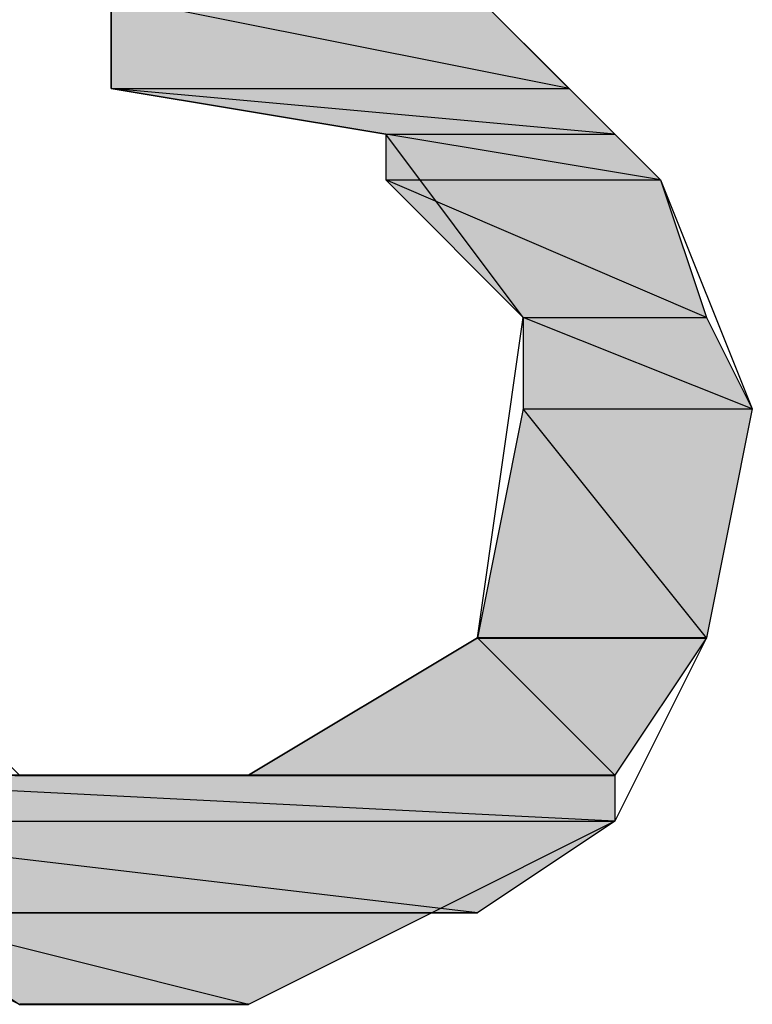
# Model space of a CAD drawing. Extents: x -1028 to 3937, y -861 to 2235.
# Drawn here: x 1609 to 1626, y 641 to 662 of the extents above; entities that cross this region are included whole.
import ezdxf

# ---------------------------------------------------------------- set-up
doc = ezdxf.new("R2010")
doc.units = 0
doc.layers.add('EBENE_1', color=7, linetype='CONTINUOUS')

# ---------------------------------------------------------------- blocks, each defined once
blk = doc.blocks.new('*U1837')
at = {"layer": 'EBENE_1', "color": 7}
blk.add_solid([(138.1328, 180.4114), (138.1328, 180.5807), (138.9796, 180.4114)], dxfattribs=at)
blk = doc.blocks.new('*U1838')
at = {"layer": 'EBENE_1', "color": 7}
for points in [[(138.8101, 180.4453), (138.1328, 180.5807), (138.8101, 180.5807)], [(138.8101, 180.4453), (138.8101, 180.5807), (138.9796, 180.4114)]]:
    blk.add_solid(points, dxfattribs=at)
blk = doc.blocks.new('*U1839')
at = {"layer": 'EBENE_1', "color": 7}
for points in [[(138.641, 180.3266), (138.1328, 180.4114), (138.641, 180.3652)], [(138.641, 180.3266), (138.641, 180.3652), (139.0644, 180.3266)]]:
    blk.add_solid(points, dxfattribs=at)
blk = doc.blocks.new('*U1840')
at = {"layer": 'EBENE_1', "color": 7}
for points in [[(138.9796, 180.3343), (138.1328, 180.4114), (138.9796, 180.4114)], [(138.9796, 180.3343), (138.9796, 180.4114), (139.0644, 180.3266)]]:
    blk.add_solid(points, dxfattribs=at)
blk = doc.blocks.new('*U1841')
at = {"layer": 'EBENE_1', "color": 7}
blk.add_solid([(138.641, 180.2421), (138.641, 180.3266), (139.1488, 180.2421)], dxfattribs=at)
blk = doc.blocks.new('*U1842')
at = {"layer": 'EBENE_1', "color": 7}
for points in [[(139.0644, 180.2561), (138.641, 180.3266), (139.0644, 180.3266)], [(139.0644, 180.2561), (139.0644, 180.3266), (139.1488, 180.2421)]]:
    blk.add_solid(points, dxfattribs=at)
blk = doc.blocks.new('*U1843')
at = {"layer": 'EBENE_1', "color": 7, "extrusion": (0, 0, -1)}
blk.add_solid([(-138.8949, 179.988), (-138.641, 180.2421), (-138.8949, 180.1332)], dxfattribs=at)
at = {"layer": 'EBENE_1', "color": 7}
blk.add_solid([(138.8949, 179.988), (138.8949, 180.1332), (139.2335, 179.988)], dxfattribs=at)
blk = doc.blocks.new('*U1844')
at = {"layer": 'EBENE_1', "color": 7}
for points in [[(139.1488, 180.0243), (138.641, 180.2421), (139.1488, 180.2421)], [(139.1488, 180.0243), (139.1488, 180.2421), (139.2335, 179.988)]]:
    blk.add_solid(points, dxfattribs=at)
blk = doc.blocks.new('*U1845')
at = {"layer": 'EBENE_1', "color": 7}
blk.add_solid([(138.8949, 179.8187), (138.8949, 179.988), (139.3183, 179.8187)], dxfattribs=at)
blk = doc.blocks.new('*U1846')
at = {"layer": 'EBENE_1', "color": 7}
for points in [[(139.2335, 179.8525), (138.8949, 179.988), (139.2335, 179.988)], [(139.2335, 179.8525), (139.2335, 179.988), (139.3183, 179.8187)]]:
    blk.add_solid(points, dxfattribs=at)
blk = doc.blocks.new('*U1853')
at = {"layer": 'EBENE_1', "color": 7}
blk.add_solid([(138.8949, 179.3953), (138.8101, 179.3953), (138.8949, 179.8187)], dxfattribs=at)
at = {"layer": 'EBENE_1', "color": 7, "extrusion": (0, 0, -1)}
blk.add_solid([(-138.8949, 179.3953), (-138.8949, 179.8187), (-139.2335, 179.3953)], dxfattribs=at)
blk = doc.blocks.new('*U1854')
at = {"layer": 'EBENE_1', "color": 7, "extrusion": (0, 0, -1)}
for points in [[(-139.2335, 179.3953), (-138.8949, 179.8187), (-139.2335, 179.8187)], [(-139.2335, 179.3953), (-139.2335, 179.8187), (-139.3183, 179.8187)]]:
    blk.add_solid(points, dxfattribs=at)
blk = doc.blocks.new('*U1858')
at = {"layer": 'EBENE_1', "color": 7}
for points in [[(138.8101, 179.1413), (138.3867, 179.1413), (138.8101, 179.3953)], [(138.8101, 179.1413), (138.8101, 179.3953), (139.0644, 179.1413)]]:
    blk.add_solid(points, dxfattribs=at)
blk = doc.blocks.new('*U1859')
at = {"layer": 'EBENE_1', "color": 7}
blk.add_solid([(139.0644, 179.1413), (138.8101, 179.3953), (139.0644, 179.3953)], dxfattribs=at)
at = {"layer": 'EBENE_1', "color": 7, "extrusion": (0, 0, -1)}
blk.add_solid([(-139.0644, 179.1413), (-139.0644, 179.3953), (-139.2335, 179.3953)], dxfattribs=at)
blk = doc.blocks.new('*U1861')
at = {"layer": 'EBENE_1', "color": 7}
blk.add_solid([(137.3708, 179.0566), (137.3708, 179.1413), (139.0644, 179.0566)], dxfattribs=at)
blk = doc.blocks.new('*U1862')
at = {"layer": 'EBENE_1', "color": 7}
blk.add_solid([(139.0644, 179.0566), (137.3708, 179.1413), (139.0644, 179.1413)], dxfattribs=at)
blk = doc.blocks.new('*U1863')
at = {"layer": 'EBENE_1', "color": 7}
for points in [[(137.625, 178.8873), (137.3708, 179.0566), (137.625, 179.0267)], [(137.625, 178.8873), (137.625, 179.0267), (138.8101, 178.8873)]]:
    blk.add_solid(points, dxfattribs=at)
blk = doc.blocks.new('*U1864')
at = {"layer": 'EBENE_1', "color": 7}
for points in [[(138.8101, 178.8873), (137.3708, 179.0566), (138.8101, 179.0566)], [(138.8101, 178.8873), (138.8101, 179.0566), (139.0644, 179.0566)]]:
    blk.add_solid(points, dxfattribs=at)
blk = doc.blocks.new('*U1866')
at = {"layer": 'EBENE_1', "color": 7}
for points in [[(137.9637, 178.7179), (137.7094, 178.8873), (137.9637, 178.8237)], [(137.9637, 178.7179), (137.9637, 178.8237), (138.3867, 178.7179)]]:
    blk.add_solid(points, dxfattribs=at)
blk = doc.blocks.new('*U1867')
at = {"layer": 'EBENE_1', "color": 7}
for points in [[(138.3867, 178.7179), (137.7094, 178.8873), (138.3867, 178.8873)], [(138.3867, 178.7179), (138.3867, 178.8873), (138.7257, 178.8873)]]:
    blk.add_solid(points, dxfattribs=at)
blk = doc.blocks.new('BLOCK_2')
at = {"layer": 'EBENE_1'}
for points in [[(138.8101, 180.5807), (139.1488, 180.2421), (139.3183, 179.8187), (139.2335, 179.3953), (139.0644, 179.0566), (138.7257, 178.8873), (138.3867, 178.7179), (137.9637, 178.7179), (137.625, 178.8873), (137.3708, 179.1413), (137.2016, 179.48), (137.2016, 179.6493), (137.2016, 179.7341), (137.2864, 179.7341), (137.4555, 179.7341), (137.5403, 179.6493), (137.625, 179.48), (137.9637, 179.1413), (138.3867, 179.1413), (138.8101, 179.3953), (138.8949, 179.988), (138.641, 180.3266), (138.1328, 180.4114), (138.1328, 180.8346)], [(138.1328, 180.5807), (138.1328, 180.4114), (138.9796, 180.4114), (138.9796, 180.4114), (138.1328, 180.5807)], [(138.1328, 180.5807), (138.8101, 180.5807), (138.9796, 180.4114), (138.9796, 180.4114), (138.1328, 180.5807)], [(138.1328, 180.4114), (138.641, 180.3266), (139.0644, 180.3266), (139.0644, 180.3266), (138.1328, 180.4114)], [(138.1328, 180.4114), (138.9796, 180.4114), (139.0644, 180.3266), (139.0644, 180.3266), (138.1328, 180.4114)], [(138.641, 180.3266), (138.641, 180.2421), (139.1488, 180.2421), (139.1488, 180.2421), (138.641, 180.3266)], [(138.641, 180.3266), (139.0644, 180.3266), (139.1488, 180.2421), (139.1488, 180.2421), (138.641, 180.3266)], [(138.641, 180.2421), (138.8949, 179.988), (139.2335, 179.988), (139.2335, 179.988), (138.641, 180.2421)], [(138.641, 180.2421), (139.1488, 180.2421), (139.2335, 179.988), (139.2335, 179.988), (138.641, 180.2421)], [(138.8949, 179.988), (138.8949, 179.8187), (139.3183, 179.8187), (139.3183, 179.8187), (138.8949, 179.988)], [(138.8949, 179.988), (139.2335, 179.988), (139.3183, 179.8187), (139.3183, 179.8187), (138.8949, 179.988)], [(138.8949, 179.8187), (138.8101, 179.3953), (139.2335, 179.3953), (139.2335, 179.3953), (138.8949, 179.8187)], [(138.8949, 179.8187), (139.3183, 179.8187), (139.2335, 179.3953), (139.2335, 179.3953), (138.8949, 179.8187)], [(138.8101, 179.3953), (138.3867, 179.1413), (139.0644, 179.1413), (139.0644, 179.1413), (138.8101, 179.3953)], [(138.8101, 179.3953), (138.8101, 179.3953), (139.2335, 179.3953), (139.2335, 179.3953), (138.8101, 179.3953)], [(138.8101, 179.3953), (139.2335, 179.3953), (139.0644, 179.1413), (139.0644, 179.1413), (138.8101, 179.3953)], [(137.3708, 179.1413), (137.3708, 179.1413), (138.3867, 179.1413), (138.3867, 179.1413), (137.3708, 179.1413)], [(137.3708, 179.1413), (137.9637, 179.1413), (138.3867, 179.1413), (138.3867, 179.1413), (137.3708, 179.1413)], [(137.3708, 179.1413), (137.3708, 179.1413), (139.0644, 179.1413), (139.0644, 179.1413), (137.3708, 179.1413)], [(137.3708, 179.1413), (137.3708, 179.0566), (139.0644, 179.0566), (139.0644, 179.0566), (137.3708, 179.1413)], [(137.3708, 179.1413), (139.0644, 179.1413), (139.0644, 179.0566), (139.0644, 179.0566), (137.3708, 179.1413)], [(137.3708, 179.0566), (137.625, 178.8873), (138.8101, 178.8873), (138.8101, 178.8873), (137.3708, 179.0566)], [(137.3708, 179.0566), (139.0644, 179.0566), (138.8101, 178.8873), (138.8101, 178.8873), (137.3708, 179.0566)], [(137.625, 178.8873), (137.7094, 178.8873), (138.7257, 178.8873), (138.7257, 178.8873), (137.625, 178.8873)], [(137.625, 178.8873), (138.8101, 178.8873), (138.7257, 178.8873), (138.7257, 178.8873), (137.625, 178.8873)], [(137.7094, 178.8873), (137.9637, 178.7179), (138.3867, 178.7179), (138.3867, 178.7179), (137.7094, 178.8873)], [(137.7094, 178.8873), (138.7257, 178.8873), (138.3867, 178.7179), (138.3867, 178.7179), (137.7094, 178.8873)]]:
    blk.add_lwpolyline(points, dxfattribs=at)
for points in [[(138.81, 179.395, 0), (138.81, 179.395, 0), (138.811, 179.395, 0), (138.811, 179.395, 0), (138.812, 179.395, 0), (138.813, 179.395, 0), (138.814, 179.395, 0), (138.816, 179.395, 0), (138.817, 179.395, 0), (138.819, 179.395, 0), (138.821, 179.395, 0), (138.823, 179.395, 0), (138.826, 179.395, 0), (138.828, 179.395, 0), (138.831, 179.395, 0), (138.834, 179.395, 0), (138.837, 179.395, 0), (138.841, 179.395, 0), (138.844, 179.395, 0), (138.848, 179.395, 0), (138.851, 179.395, 0), (138.855, 179.395, 0), (138.859, 179.395, 0), (138.863, 179.395, 0), (138.868, 179.395, 0), (138.872, 179.395, 0), (138.877, 179.395, 0), (138.881, 179.395, 0), (138.886, 179.395, 0), (138.891, 179.395, 0), (138.896, 179.395, 0), (138.901, 179.395, 0), (138.906, 179.395, 0), (138.911, 179.395, 0), (138.917, 179.395, 0), (138.922, 179.395, 0), (138.928, 179.395, 0), (138.933, 179.395, 0), (138.939, 179.395, 0), (138.945, 179.395, 0), (138.95, 179.395, 0), (138.956, 179.395, 0), (138.962, 179.395, 0), (138.968, 179.395, 0), (138.974, 179.395, 0), (138.98, 179.395, 0), (138.986, 179.395, 0), (138.992, 179.395, 0), (138.998, 179.395, 0), (139.004, 179.395, 0), (139.01, 179.395, 0), (139.016, 179.395, 0), (139.023, 179.395, 0), (139.029, 179.395, 0), (139.035, 179.395, 0), (139.041, 179.395, 0), (139.047, 179.395, 0), (139.053, 179.395, 0), (139.059, 179.395, 0), (139.065, 179.395, 0), (139.071, 179.395, 0), (139.077, 179.395, 0), (139.083, 179.395, 0), (139.089, 179.395, 0), (139.095, 179.395, 0), (139.1, 179.395, 0), (139.106, 179.395, 0), (139.112, 179.395, 0), (139.117, 179.395, 0), (139.123, 179.395, 0), (139.128, 179.395, 0), (139.134, 179.395, 0), (139.139, 179.395, 0), (139.144, 179.395, 0), (139.149, 179.395, 0), (139.154, 179.395, 0), (139.159, 179.395, 0), (139.164, 179.395, 0), (139.168, 179.395, 0), (139.173, 179.395, 0), (139.177, 179.395, 0), (139.181, 179.395, 0), (139.186, 179.395, 0), (139.19, 179.395, 0), (139.193, 179.395, 0), (139.197, 179.395, 0), (139.201, 179.395, 0), (139.204, 179.395, 0), (139.207, 179.395, 0), (139.21, 179.395, 0), (139.213, 179.395, 0), (139.216, 179.395, 0), (139.218, 179.395, 0), (139.221, 179.395, 0), (139.223, 179.395, 0), (139.225, 179.395, 0), (139.227, 179.395, 0), (139.228, 179.395, 0), (139.23, 179.395, 0), (139.231, 179.395, 0), (139.232, 179.395, 0), (139.233, 179.395, 0), (139.233, 179.395, 0), (139.233, 179.395, 0), (139.234, 179.395, 0), (139.234, 179.395, 0), (139.234, 179.395, 0), (139.234, 179.395, 0), (139.234, 179.395, 0), (139.234, 179.395, 0), (139.234, 179.395, 0), (139.234, 179.395, 0), (139.234, 179.395, 0), (139.234, 179.395, 0), (139.234, 179.395, 0), (139.234, 179.395, 0), (139.234, 179.395, 0), (139.234, 179.395, 0), (139.234, 179.395, 0), (139.234, 179.395, 0), (139.234, 179.395, 0), (139.234, 179.395, 0), (139.234, 179.395, 0), (139.234, 179.395, 0), (139.234, 179.395, 0), (139.234, 179.395, 0), (139.234, 179.395, 0), (139.234, 179.395, 0), (139.234, 179.395, 0), (139.234, 179.395, 0), (139.234, 179.395, 0), (139.234, 179.395, 0), (139.234, 179.395, 0), (139.234, 179.395, 0), (139.234, 179.395, 0), (139.234, 179.395, 0), (139.234, 179.395, 0), (139.234, 179.395, 0), (139.234, 179.395, 0), (139.234, 179.395, 0), (139.234, 179.395, 0), (139.234, 179.395, 0), (139.234, 179.395, 0), (139.234, 179.395, 0), (139.234, 179.395, 0), (139.234, 179.395, 0), (139.234, 179.395, 0), (139.234, 179.395, 0), (139.234, 179.395, 0), (139.234, 179.395, 0), (139.234, 179.395, 0), (139.234, 179.395, 0), (139.234, 179.395, 0), (139.234, 179.395, 0), (139.234, 179.395, 0), (139.234, 179.395, 0), (139.234, 179.395, 0), (139.234, 179.395, 0), (139.234, 179.395, 0), (139.234, 179.395, 0), (139.234, 179.395, 0), (139.234, 179.395, 0), (139.234, 179.395, 0), (139.234, 179.395, 0), (139.234, 179.395, 0), (139.234, 179.395, 0), (139.234, 179.395, 0), (139.234, 179.395, 0), (139.234, 179.395, 0), (139.234, 179.395, 0), (139.234, 179.395, 0), (139.234, 179.395, 0), (139.234, 179.395, 0), (139.234, 179.395, 0), (139.234, 179.395, 0), (139.234, 179.395, 0), (139.234, 179.395, 0), (139.234, 179.395, 0), (139.234, 179.395, 0), (139.234, 179.395, 0), (139.234, 179.395, 0), (139.234, 179.395, 0), (139.234, 179.395, 0), (139.234, 179.395, 0), (139.234, 179.395, 0), (139.234, 179.395, 0), (139.234, 179.395, 0), (139.234, 179.395, 0), (139.234, 179.395, 0), (139.234, 179.395, 0), (139.234, 179.395, 0), (139.234, 179.395, 0), (139.234, 179.395, 0), (139.234, 179.395, 0), (139.234, 179.395, 0), (139.234, 179.395, 0), (139.234, 179.395, 0), (139.234, 179.395, 0), (139.234, 179.395, 0), (139.234, 179.395, 0), (139.234, 179.395, 0), (139.234, 179.395, 0), (139.234, 179.395, 0), (139.234, 179.395, 0), (139.234, 179.395, 0), (139.234, 179.395, 0), (139.234, 179.395, 0), (139.234, 179.395, 0), (139.234, 179.395, 0), (139.234, 179.395, 0), (139.234, 179.395, 0), (139.234, 179.395, 0), (139.234, 179.395, 0), (139.234, 179.395, 0), (139.234, 179.395, 0), (139.234, 179.395, 0), (139.234, 179.395, 0), (139.234, 179.395, 0), (139.234, 179.395, 0), (139.234, 179.395, 0), (139.234, 179.395, 0), (139.234, 179.395, 0), (139.234, 179.395, 0), (139.234, 179.395, 0), (139.234, 179.395, 0), (139.234, 179.395, 0), (139.234, 179.395, 0), (139.234, 179.395, 0), (139.234, 179.395, 0), (139.234, 179.395, 0), (139.234, 179.395, 0), (139.234, 179.395, 0), (139.234, 179.395, 0), (139.234, 179.395, 0), (139.234, 179.395, 0), (139.234, 179.395, 0), (139.234, 179.395, 0), (139.234, 179.395, 0), (139.234, 179.395, 0), (139.234, 179.395, 0), (139.234, 179.395, 0), (139.234, 179.395, 0), (139.234, 179.395, 0), (139.234, 179.395, 0), (139.234, 179.395, 0), (139.234, 179.395, 0), (139.234, 179.395, 0), (139.234, 179.395, 0), (139.234, 179.395, 0), (139.234, 179.395, 0), (139.234, 179.395, 0), (139.234, 179.395, 0), (139.234, 179.395, 0), (139.234, 179.395, 0), (139.234, 179.395, 0), (139.234, 179.395, 0), (139.234, 179.395, 0), (139.234, 179.395, 0), (139.234, 179.395, 0), (139.234, 179.395, 0), (139.234, 179.395, 0), (139.234, 179.395, 0), (139.234, 179.395, 0), (139.234, 179.395, 0), (139.234, 179.395, 0), (139.234, 179.395, 0), (139.234, 179.395, 0), (139.234, 179.395, 0), (139.234, 179.395, 0), (139.234, 179.395, 0), (139.234, 179.395, 0), (139.234, 179.395, 0), (139.234, 179.395, 0), (139.234, 179.395, 0), (139.234, 179.395, 0), (139.234, 179.395, 0), (139.234, 179.395, 0), (139.234, 179.395, 0), (139.234, 179.395, 0), (139.234, 179.395, 0), (139.234, 179.395, 0), (139.234, 179.395, 0), (139.234, 179.395, 0), (139.234, 179.395, 0), (139.234, 179.395, 0), (139.234, 179.395, 0), (139.234, 179.395, 0), (139.234, 179.395, 0), (139.234, 179.395, 0), (139.234, 179.395, 0), (139.234, 179.395, 0), (139.234, 179.395, 0), (139.234, 179.395, 0), (139.234, 179.395, 0), (139.234, 179.395, 0), (139.234, 179.395, 0), (139.234, 179.395, 0), (139.234, 179.395, 0), (139.234, 179.395, 0), (139.234, 179.395, 0), (139.234, 179.395, 0), (139.234, 179.395, 0), (139.234, 179.395, 0), (139.234, 179.395, 0), (139.234, 179.395, 0), (139.234, 179.395, 0), (139.234, 179.395, 0), (139.234, 179.395, 0), (139.234, 179.395, 0), (139.234, 179.395, 0), (139.234, 179.395, 0), (139.234, 179.395, 0), (139.233, 179.395, 0), (139.233, 179.395, 0), (139.233, 179.395, 0), (139.232, 179.395, 0), (139.231, 179.395, 0), (139.23, 179.395, 0), (139.228, 179.395, 0), (139.227, 179.395, 0), (139.225, 179.395, 0), (139.223, 179.395, 0), (139.221, 179.395, 0), (139.218, 179.395, 0), (139.216, 179.395, 0), (139.213, 179.395, 0), (139.21, 179.395, 0), (139.207, 179.395, 0), (139.204, 179.395, 0), (139.201, 179.395, 0), (139.197, 179.395, 0), (139.193, 179.395, 0), (139.19, 179.395, 0), (139.186, 179.395, 0), (139.181, 179.395, 0), (139.177, 179.395, 0), (139.173, 179.395, 0), (139.168, 179.395, 0), (139.164, 179.395, 0), (139.159, 179.395, 0), (139.154, 179.395, 0), (139.149, 179.395, 0), (139.144, 179.395, 0), (139.139, 179.395, 0), (139.134, 179.395, 0), (139.128, 179.395, 0), (139.123, 179.395, 0), (139.117, 179.395, 0), (139.112, 179.395, 0), (139.106, 179.395, 0), (139.1, 179.395, 0), (139.095, 179.395, 0), (139.089, 179.395, 0), (139.083, 179.395, 0), (139.077, 179.395, 0), (139.071, 179.395, 0), (139.065, 179.395, 0), (139.059, 179.395, 0), (139.053, 179.395, 0), (139.047, 179.395, 0), (139.041, 179.395, 0), (139.035, 179.395, 0), (139.029, 179.395, 0), (139.023, 179.395, 0), (139.016, 179.395, 0), (139.01, 179.395, 0), (139.004, 179.395, 0), (138.998, 179.395, 0), (138.992, 179.395, 0), (138.986, 179.395, 0), (138.98, 179.395, 0), (138.974, 179.395, 0), (138.968, 179.395, 0), (138.962, 179.395, 0), (138.956, 179.395, 0), (138.95, 179.395, 0), (138.945, 179.395, 0), (138.939, 179.395, 0), (138.933, 179.395, 0), (138.928, 179.395, 0), (138.922, 179.395, 0), (138.917, 179.395, 0), (138.911, 179.395, 0), (138.906, 179.395, 0), (138.901, 179.395, 0), (138.896, 179.395, 0), (138.891, 179.395, 0), (138.886, 179.395, 0), (138.881, 179.395, 0), (138.877, 179.395, 0), (138.872, 179.395, 0), (138.868, 179.395, 0), (138.863, 179.395, 0), (138.859, 179.395, 0), (138.855, 179.395, 0), (138.851, 179.395, 0), (138.848, 179.395, 0), (138.844, 179.395, 0), (138.841, 179.395, 0), (138.837, 179.395, 0), (138.834, 179.395, 0), (138.831, 179.395, 0), (138.828, 179.395, 0), (138.826, 179.395, 0), (138.823, 179.395, 0), (138.821, 179.395, 0), (138.819, 179.395, 0), (138.817, 179.395, 0), (138.816, 179.395, 0), (138.814, 179.395, 0), (138.813, 179.395, 0), (138.812, 179.395, 0), (138.811, 179.395, 0), (138.811, 179.395, 0), (138.81, 179.395, 0), (138.81, 179.395, 0)], [(137.955, 179.141, 0), (137.979, 179.141, 0), (138.002, 179.141, 0), (138.026, 179.141, 0), (138.05, 179.141, 0), (138.074, 179.141, 0), (138.099, 179.141, 0), (138.123, 179.141, 0), (138.147, 179.141, 0), (138.172, 179.141, 0), (138.196, 179.141, 0), (138.221, 179.141, 0), (138.245, 179.141, 0), (138.27, 179.141, 0), (138.294, 179.141, 0), (138.318, 179.141, 0), (138.343, 179.141, 0), (138.367, 179.141, 0), (138.391, 179.141, 0), (138.415, 179.141, 0), (138.439, 179.141, 0), (138.462, 179.141, 0), (138.486, 179.141, 0), (138.509, 179.141, 0), (138.532, 179.141, 0), (138.555, 179.141, 0), (138.577, 179.141, 0), (138.6, 179.141, 0), (138.622, 179.141, 0), (138.643, 179.141, 0), (138.665, 179.141, 0), (138.686, 179.141, 0), (138.706, 179.141, 0), (138.726, 179.141, 0), (138.746, 179.141, 0), (138.766, 179.141, 0), (138.785, 179.141, 0), (138.803, 179.141, 0), (138.821, 179.141, 0), (138.839, 179.141, 0), (138.856, 179.141, 0), (138.872, 179.141, 0), (138.888, 179.141, 0), (138.904, 179.141, 0), (138.918, 179.141, 0), (138.933, 179.141, 0), (138.946, 179.141, 0), (138.959, 179.141, 0), (138.971, 179.141, 0), (138.983, 179.141, 0), (138.994, 179.141, 0), (139.004, 179.141, 0), (139.014, 179.141, 0), (139.022, 179.141, 0), (139.03, 179.141, 0), (139.037, 179.141, 0), (139.044, 179.141, 0), (139.049, 179.141, 0), (139.054, 179.141, 0), (139.058, 179.141, 0), (139.061, 179.141, 0), (139.063, 179.141, 0), (139.064, 179.141, 0), (139.064, 179.141, 0), (139.064, 179.141, 0), (139.064, 179.141, 0), (139.064, 179.141, 0), (139.064, 179.141, 0), (139.064, 179.141, 0), (139.064, 179.141, 0), (139.064, 179.141, 0), (139.064, 179.141, 0), (139.064, 179.141, 0), (139.064, 179.141, 0), (139.064, 179.141, 0), (139.064, 179.141, 0), (139.064, 179.141, 0), (139.064, 179.141, 0), (139.064, 179.141, 0), (139.064, 179.141, 0), (139.064, 179.141, 0), (139.064, 179.141, 0), (139.064, 179.141, 0), (139.064, 179.141, 0), (139.064, 179.141, 0), (139.064, 179.141, 0), (139.064, 179.141, 0), (139.064, 179.141, 0), (139.064, 179.141, 0), (139.064, 179.141, 0), (139.064, 179.141, 0), (139.064, 179.141, 0), (139.064, 179.141, 0), (139.064, 179.141, 0), (139.064, 179.141, 0), (139.064, 179.141, 0), (139.064, 179.141, 0), (139.064, 179.141, 0), (139.064, 179.141, 0), (139.064, 179.141, 0), (139.064, 179.141, 0), (139.064, 179.141, 0), (139.064, 179.141, 0), (139.064, 179.141, 0), (139.064, 179.141, 0), (139.064, 179.141, 0), (139.064, 179.141, 0), (139.064, 179.141, 0), (139.064, 179.141, 0), (139.064, 179.141, 0), (139.064, 179.141, 0), (139.064, 179.141, 0), (139.064, 179.141, 0), (139.064, 179.141, 0), (139.064, 179.141, 0), (139.064, 179.141, 0), (139.064, 179.141, 0), (139.064, 179.141, 0), (139.064, 179.141, 0), (139.064, 179.141, 0), (139.064, 179.141, 0), (139.064, 179.141, 0), (139.064, 179.141, 0), (139.064, 179.141, 0), (139.064, 179.141, 0), (139.064, 179.141, 0), (139.064, 179.141, 0), (139.064, 179.141, 0), (139.064, 179.141, 0), (139.064, 179.141, 0), (139.064, 179.141, 0), (139.064, 179.141, 0), (139.064, 179.141, 0), (139.064, 179.141, 0), (139.064, 179.141, 0), (139.064, 179.141, 0), (139.064, 179.141, 0), (139.064, 179.141, 0), (139.064, 179.141, 0), (139.064, 179.141, 0), (139.064, 179.141, 0), (139.064, 179.141, 0), (139.064, 179.141, 0), (139.064, 179.141, 0), (139.064, 179.141, 0), (139.064, 179.141, 0), (139.064, 179.141, 0), (139.064, 179.141, 0), (139.064, 179.141, 0), (139.064, 179.141, 0), (139.064, 179.141, 0), (139.064, 179.141, 0), (139.064, 179.141, 0), (139.064, 179.141, 0), (139.064, 179.141, 0), (139.064, 179.141, 0), (139.064, 179.141, 0), (139.064, 179.141, 0), (139.064, 179.141, 0), (139.064, 179.141, 0), (139.064, 179.141, 0), (139.064, 179.141, 0), (139.064, 179.141, 0), (139.064, 179.141, 0), (139.064, 179.141, 0), (139.064, 179.141, 0), (139.064, 179.141, 0), (139.064, 179.141, 0), (139.064, 179.141, 0), (139.064, 179.141, 0), (139.064, 179.141, 0), (139.064, 179.141, 0), (139.064, 179.141, 0), (139.064, 179.141, 0), (139.064, 179.141, 0), (139.064, 179.141, 0), (139.064, 179.141, 0), (139.064, 179.141, 0), (139.064, 179.141, 0), (139.064, 179.141, 0), (139.064, 179.141, 0), (139.064, 179.141, 0), (139.064, 179.141, 0), (139.064, 179.141, 0), (139.064, 179.141, 0), (139.064, 179.141, 0), (139.064, 179.141, 0), (139.064, 179.141, 0), (139.064, 179.141, 0), (139.064, 179.141, 0), (139.064, 179.141, 0), (139.064, 179.141, 0), (139.064, 179.141, 0), (139.064, 179.141, 0), (139.064, 179.141, 0), (139.064, 179.141, 0), (139.064, 179.141, 0), (139.064, 179.141, 0), (139.064, 179.141, 0), (139.064, 179.141, 0), (139.064, 179.141, 0), (139.064, 179.141, 0), (139.064, 179.141, 0), (139.064, 179.141, 0), (139.064, 179.141, 0), (139.064, 179.141, 0), (139.064, 179.141, 0), (139.064, 179.141, 0), (139.064, 179.141, 0), (139.064, 179.141, 0), (139.064, 179.141, 0), (139.064, 179.141, 0), (139.064, 179.141, 0), (139.064, 179.141, 0), (139.064, 179.141, 0), (139.064, 179.141, 0), (139.064, 179.141, 0), (139.064, 179.141, 0), (139.064, 179.141, 0), (139.064, 179.141, 0), (139.064, 179.141, 0), (139.064, 179.141, 0), (139.064, 179.141, 0), (139.064, 179.141, 0), (139.064, 179.141, 0), (139.064, 179.141, 0), (139.064, 179.141, 0), (139.064, 179.141, 0), (139.064, 179.141, 0), (139.064, 179.141, 0), (139.064, 179.141, 0), (139.064, 179.141, 0), (139.064, 179.141, 0), (139.064, 179.141, 0), (139.064, 179.141, 0), (139.064, 179.141, 0), (139.064, 179.141, 0), (139.064, 179.141, 0), (139.064, 179.141, 0), (139.064, 179.141, 0), (139.064, 179.141, 0), (139.064, 179.141, 0), (139.064, 179.141, 0), (139.064, 179.141, 0), (139.064, 179.141, 0), (139.064, 179.141, 0), (139.064, 179.141, 0), (139.064, 179.141, 0), (139.064, 179.141, 0), (139.064, 179.141, 0), (139.064, 179.141, 0), (139.064, 179.141, 0), (139.064, 179.141, 0), (139.064, 179.141, 0), (139.064, 179.141, 0), (139.064, 179.141, 0), (139.064, 179.141, 0), (139.064, 179.141, 0), (139.064, 179.141, 0), (139.064, 179.141, 0), (139.064, 179.141, 0), (139.064, 179.141, 0), (139.064, 179.141, 0), (139.064, 179.141, 0), (139.064, 179.141, 0), (139.064, 179.141, 0), (139.064, 179.141, 0), (139.064, 179.141, 0), (139.064, 179.141, 0), (139.064, 179.141, 0), (139.064, 179.141, 0), (139.064, 179.141, 0), (139.063, 179.141, 0), (139.061, 179.141, 0), (139.058, 179.141, 0), (139.054, 179.141, 0), (139.049, 179.141, 0), (139.044, 179.141, 0), (139.037, 179.141, 0), (139.03, 179.141, 0), (139.022, 179.141, 0), (139.014, 179.141, 0), (139.004, 179.141, 0), (138.994, 179.141, 0), (138.983, 179.141, 0), (138.971, 179.141, 0), (138.959, 179.141, 0), (138.946, 179.141, 0), (138.933, 179.141, 0), (138.918, 179.141, 0), (138.904, 179.141, 0), (138.888, 179.141, 0), (138.872, 179.141, 0), (138.856, 179.141, 0), (138.839, 179.141, 0), (138.821, 179.141, 0), (138.803, 179.141, 0), (138.785, 179.141, 0), (138.766, 179.141, 0), (138.746, 179.141, 0), (138.726, 179.141, 0), (138.706, 179.141, 0), (138.686, 179.141, 0), (138.665, 179.141, 0), (138.643, 179.141, 0), (138.622, 179.141, 0), (138.6, 179.141, 0), (138.577, 179.141, 0), (138.555, 179.141, 0), (138.532, 179.141, 0), (138.509, 179.141, 0), (138.486, 179.141, 0), (138.462, 179.141, 0), (138.439, 179.141, 0), (138.415, 179.141, 0), (138.391, 179.141, 0), (138.367, 179.141, 0), (138.343, 179.141, 0), (138.318, 179.141, 0), (138.294, 179.141, 0), (138.27, 179.141, 0), (138.245, 179.141, 0), (138.221, 179.141, 0), (138.196, 179.141, 0), (138.172, 179.141, 0), (138.147, 179.141, 0), (138.123, 179.141, 0), (138.099, 179.141, 0), (138.074, 179.141, 0), (138.05, 179.141, 0), (138.026, 179.141, 0), (138.002, 179.141, 0), (137.979, 179.141, 0), (137.955, 179.141, 0)], [(137.964, 178.718, 0), (137.964, 178.718, 0), (137.964, 178.718, 0), (137.965, 178.718, 0), (137.966, 178.718, 0), (137.967, 178.718, 0), (137.968, 178.718, 0), (137.969, 178.718, 0), (137.971, 178.718, 0), (137.973, 178.718, 0), (137.975, 178.718, 0), (137.977, 178.718, 0), (137.979, 178.718, 0), (137.982, 178.718, 0), (137.985, 178.718, 0), (137.988, 178.718, 0), (137.991, 178.718, 0), (137.994, 178.718, 0), (137.997, 178.718, 0), (138.001, 178.718, 0), (138.005, 178.718, 0), (138.009, 178.718, 0), (138.013, 178.718, 0), (138.017, 178.718, 0), (138.021, 178.718, 0), (138.026, 178.718, 0), (138.03, 178.718, 0), (138.035, 178.718, 0), (138.039, 178.718, 0), (138.044, 178.718, 0), (138.049, 178.718, 0), (138.054, 178.718, 0), (138.06, 178.718, 0), (138.065, 178.718, 0), (138.07, 178.718, 0), (138.076, 178.718, 0), (138.081, 178.718, 0), (138.087, 178.718, 0), (138.092, 178.718, 0), (138.098, 178.718, 0), (138.104, 178.718, 0), (138.11, 178.718, 0), (138.116, 178.718, 0), (138.121, 178.718, 0), (138.127, 178.718, 0), (138.133, 178.718, 0), (138.139, 178.718, 0), (138.145, 178.718, 0), (138.152, 178.718, 0), (138.158, 178.718, 0), (138.164, 178.718, 0), (138.17, 178.718, 0), (138.176, 178.718, 0), (138.182, 178.718, 0), (138.188, 178.718, 0), (138.194, 178.718, 0), (138.2, 178.718, 0), (138.206, 178.718, 0), (138.212, 178.718, 0), (138.219, 178.718, 0), (138.224, 178.718, 0), (138.23, 178.718, 0), (138.236, 178.718, 0), (138.242, 178.718, 0), (138.248, 178.718, 0), (138.254, 178.718, 0), (138.259, 178.718, 0), (138.265, 178.718, 0), (138.271, 178.718, 0), (138.276, 178.718, 0), (138.282, 178.718, 0), (138.287, 178.718, 0), (138.292, 178.718, 0), (138.297, 178.718, 0), (138.302, 178.718, 0), (138.307, 178.718, 0), (138.312, 178.718, 0), (138.317, 178.718, 0), (138.321, 178.718, 0), (138.326, 178.718, 0), (138.33, 178.718, 0), (138.335, 178.718, 0), (138.339, 178.718, 0), (138.343, 178.718, 0), (138.347, 178.718, 0), (138.35, 178.718, 0), (138.354, 178.718, 0), (138.357, 178.718, 0), (138.36, 178.718, 0), (138.364, 178.718, 0), (138.366, 178.718, 0), (138.369, 178.718, 0), (138.372, 178.718, 0), (138.374, 178.718, 0), (138.376, 178.718, 0), (138.378, 178.718, 0), (138.38, 178.718, 0), (138.382, 178.718, 0), (138.383, 178.718, 0), (138.384, 178.718, 0), (138.385, 178.718, 0), (138.386, 178.718, 0), (138.386, 178.718, 0), (138.387, 178.718, 0), (138.387, 178.718, 0), (138.387, 178.718, 0), (138.387, 178.718, 0), (138.387, 178.718, 0), (138.387, 178.718, 0), (138.387, 178.718, 0), (138.387, 178.718, 0), (138.387, 178.718, 0), (138.387, 178.718, 0), (138.387, 178.718, 0), (138.387, 178.718, 0), (138.387, 178.718, 0), (138.387, 178.718, 0), (138.387, 178.718, 0), (138.387, 178.718, 0), (138.387, 178.718, 0), (138.387, 178.718, 0), (138.387, 178.718, 0), (138.387, 178.718, 0), (138.387, 178.718, 0), (138.387, 178.718, 0), (138.387, 178.718, 0), (138.387, 178.718, 0), (138.387, 178.718, 0), (138.387, 178.718, 0), (138.387, 178.718, 0), (138.387, 178.718, 0), (138.387, 178.718, 0), (138.387, 178.718, 0), (138.387, 178.718, 0), (138.387, 178.718, 0), (138.387, 178.718, 0), (138.387, 178.718, 0), (138.387, 178.718, 0), (138.387, 178.718, 0), (138.387, 178.718, 0), (138.387, 178.718, 0), (138.387, 178.718, 0), (138.387, 178.718, 0), (138.387, 178.718, 0), (138.387, 178.718, 0), (138.387, 178.718, 0), (138.387, 178.718, 0), (138.387, 178.718, 0), (138.387, 178.718, 0), (138.387, 178.718, 0), (138.387, 178.718, 0), (138.387, 178.718, 0), (138.387, 178.718, 0), (138.387, 178.718, 0), (138.387, 178.718, 0), (138.387, 178.718, 0), (138.387, 178.718, 0), (138.387, 178.718, 0), (138.387, 178.718, 0), (138.387, 178.718, 0), (138.387, 178.718, 0), (138.387, 178.718, 0), (138.387, 178.718, 0), (138.387, 178.718, 0), (138.387, 178.718, 0), (138.387, 178.718, 0), (138.387, 178.718, 0), (138.387, 178.718, 0), (138.387, 178.718, 0), (138.387, 178.718, 0), (138.387, 178.718, 0), (138.387, 178.718, 0), (138.387, 178.718, 0), (138.387, 178.718, 0), (138.387, 178.718, 0), (138.387, 178.718, 0), (138.387, 178.718, 0), (138.387, 178.718, 0), (138.387, 178.718, 0), (138.387, 178.718, 0), (138.387, 178.718, 0), (138.387, 178.718, 0), (138.387, 178.718, 0), (138.387, 178.718, 0), (138.387, 178.718, 0), (138.387, 178.718, 0), (138.387, 178.718, 0), (138.387, 178.718, 0), (138.387, 178.718, 0), (138.387, 178.718, 0), (138.387, 178.718, 0), (138.387, 178.718, 0), (138.387, 178.718, 0), (138.387, 178.718, 0), (138.387, 178.718, 0), (138.387, 178.718, 0), (138.387, 178.718, 0), (138.387, 178.718, 0), (138.387, 178.718, 0), (138.387, 178.718, 0), (138.387, 178.718, 0), (138.387, 178.718, 0), (138.387, 178.718, 0), (138.387, 178.718, 0), (138.387, 178.718, 0), (138.387, 178.718, 0), (138.387, 178.718, 0), (138.387, 178.718, 0), (138.387, 178.718, 0), (138.387, 178.718, 0), (138.387, 178.718, 0), (138.387, 178.718, 0), (138.387, 178.718, 0), (138.387, 178.718, 0), (138.387, 178.718, 0), (138.387, 178.718, 0), (138.387, 178.718, 0), (138.387, 178.718, 0), (138.387, 178.718, 0), (138.387, 178.718, 0), (138.387, 178.718, 0), (138.387, 178.718, 0), (138.387, 178.718, 0), (138.387, 178.718, 0), (138.387, 178.718, 0), (138.387, 178.718, 0), (138.387, 178.718, 0), (138.387, 178.718, 0), (138.387, 178.718, 0), (138.387, 178.718, 0), (138.387, 178.718, 0), (138.387, 178.718, 0), (138.387, 178.718, 0), (138.387, 178.718, 0), (138.387, 178.718, 0), (138.387, 178.718, 0), (138.387, 178.718, 0), (138.387, 178.718, 0), (138.387, 178.718, 0), (138.387, 178.718, 0), (138.387, 178.718, 0), (138.387, 178.718, 0), (138.387, 178.718, 0), (138.387, 178.718, 0), (138.387, 178.718, 0), (138.387, 178.718, 0), (138.387, 178.718, 0), (138.387, 178.718, 0), (138.387, 178.718, 0), (138.387, 178.718, 0), (138.387, 178.718, 0), (138.387, 178.718, 0), (138.387, 178.718, 0), (138.387, 178.718, 0), (138.387, 178.718, 0), (138.387, 178.718, 0), (138.387, 178.718, 0), (138.387, 178.718, 0), (138.387, 178.718, 0), (138.387, 178.718, 0), (138.387, 178.718, 0), (138.387, 178.718, 0), (138.387, 178.718, 0), (138.387, 178.718, 0), (138.387, 178.718, 0), (138.387, 178.718, 0), (138.387, 178.718, 0), (138.387, 178.718, 0), (138.387, 178.718, 0), (138.387, 178.718, 0), (138.387, 178.718, 0), (138.387, 178.718, 0), (138.387, 178.718, 0), (138.387, 178.718, 0), (138.387, 178.718, 0), (138.387, 178.718, 0), (138.387, 178.718, 0), (138.387, 178.718, 0), (138.387, 178.718, 0), (138.387, 178.718, 0), (138.387, 178.718, 0), (138.387, 178.718, 0), (138.387, 178.718, 0), (138.387, 178.718, 0), (138.387, 178.718, 0), (138.387, 178.718, 0), (138.387, 178.718, 0), (138.387, 178.718, 0), (138.387, 178.718, 0), (138.387, 178.718, 0), (138.387, 178.718, 0), (138.387, 178.718, 0), (138.387, 178.718, 0), (138.387, 178.718, 0), (138.387, 178.718, 0), (138.387, 178.718, 0), (138.387, 178.718, 0), (138.387, 178.718, 0), (138.387, 178.718, 0), (138.387, 178.718, 0), (138.387, 178.718, 0), (138.387, 178.718, 0), (138.387, 178.718, 0), (138.387, 178.718, 0), (138.387, 178.718, 0), (138.387, 178.718, 0), (138.387, 178.718, 0), (138.387, 178.718, 0), (138.387, 178.718, 0), (138.387, 178.718, 0), (138.387, 178.718, 0), (138.387, 178.718, 0), (138.387, 178.718, 0), (138.386, 178.718, 0), (138.386, 178.718, 0), (138.385, 178.718, 0), (138.384, 178.718, 0), (138.383, 178.718, 0), (138.382, 178.718, 0), (138.38, 178.718, 0), (138.378, 178.718, 0), (138.376, 178.718, 0), (138.374, 178.718, 0), (138.372, 178.718, 0), (138.369, 178.718, 0), (138.366, 178.718, 0), (138.364, 178.718, 0), (138.36, 178.718, 0), (138.357, 178.718, 0), (138.354, 178.718, 0), (138.35, 178.718, 0), (138.347, 178.718, 0), (138.343, 178.718, 0), (138.339, 178.718, 0), (138.335, 178.718, 0), (138.33, 178.718, 0), (138.326, 178.718, 0), (138.321, 178.718, 0), (138.317, 178.718, 0), (138.312, 178.718, 0), (138.307, 178.718, 0), (138.302, 178.718, 0), (138.297, 178.718, 0), (138.292, 178.718, 0), (138.287, 178.718, 0), (138.282, 178.718, 0), (138.276, 178.718, 0), (138.271, 178.718, 0), (138.265, 178.718, 0), (138.259, 178.718, 0), (138.254, 178.718, 0), (138.248, 178.718, 0), (138.242, 178.718, 0), (138.236, 178.718, 0), (138.23, 178.718, 0), (138.224, 178.718, 0), (138.219, 178.718, 0), (138.212, 178.718, 0), (138.206, 178.718, 0), (138.2, 178.718, 0), (138.194, 178.718, 0), (138.188, 178.718, 0), (138.182, 178.718, 0), (138.176, 178.718, 0), (138.17, 178.718, 0), (138.164, 178.718, 0), (138.158, 178.718, 0), (138.152, 178.718, 0), (138.145, 178.718, 0), (138.139, 178.718, 0), (138.133, 178.718, 0), (138.127, 178.718, 0), (138.121, 178.718, 0), (138.116, 178.718, 0), (138.11, 178.718, 0), (138.104, 178.718, 0), (138.098, 178.718, 0), (138.092, 178.718, 0), (138.087, 178.718, 0), (138.081, 178.718, 0), (138.076, 178.718, 0), (138.07, 178.718, 0), (138.065, 178.718, 0), (138.06, 178.718, 0), (138.054, 178.718, 0), (138.049, 178.718, 0), (138.044, 178.718, 0), (138.039, 178.718, 0), (138.035, 178.718, 0), (138.03, 178.718, 0), (138.026, 178.718, 0), (138.021, 178.718, 0), (138.017, 178.718, 0), (138.013, 178.718, 0), (138.009, 178.718, 0), (138.005, 178.718, 0), (138.001, 178.718, 0), (137.997, 178.718, 0), (137.994, 178.718, 0), (137.991, 178.718, 0), (137.988, 178.718, 0), (137.985, 178.718, 0), (137.982, 178.718, 0), (137.979, 178.718, 0), (137.977, 178.718, 0), (137.975, 178.718, 0), (137.973, 178.718, 0), (137.971, 178.718, 0), (137.969, 178.718, 0), (137.968, 178.718, 0), (137.967, 178.718, 0), (137.966, 178.718, 0), (137.965, 178.718, 0), (137.964, 178.718, 0), (137.964, 178.718, 0), (137.964, 178.718, 0)]]:
    blk.add_polyline3d(points, dxfattribs=at)
at = {"layer": 'EBENE_1', "color": 7}
for name in ['*U1837', '*U1838', '*U1839', '*U1840', '*U1841', '*U1842', '*U1843', '*U1844', '*U1845', '*U1846', '*U1853', '*U1854', '*U1858', '*U1859', '*U1861', '*U1862', '*U1863', '*U1864', '*U1866', '*U1867']:
    blk.add_blockref(name, (0, 0), dxfattribs=at)

msp = doc.modelspace()

# ---------------------------------------------------------------- block references
at = {"layer": 'EBENE_1', "xscale": 12.0053593, "yscale": 12.00535930000001, "zscale": 12.0053593}
msp.add_blockref('BLOCK_2', (-46.886, -1505.066), dxfattribs=at)

doc.saveas('drawing.dxf')
